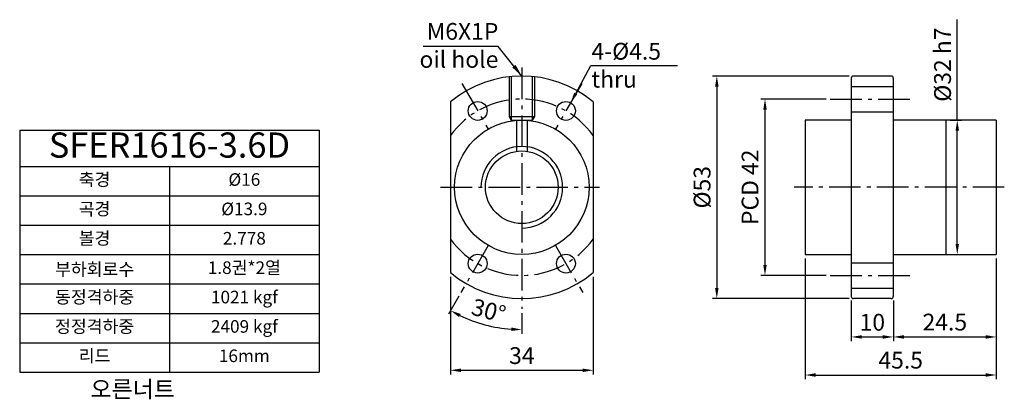
# Model space of a CAD drawing. Units: inches. Extents: x 14 to 248, y 58 to 149.
import ezdxf

# ---------------------------------------------------------------- set-up
doc = ezdxf.new("R2010")
doc.units = ezdxf.units.IN
doc.header["$LTSCALE"] = 4
doc.linetypes.add('CENTER', pattern=[0.95, 0.625, -0.125, 0.075, -0.125])
for name, color, linetype in [('center', 3, 'CENTER'), ('DIM', 2, 'Continuous'), ('font', 2, 'Continuous'), ('hide', 1, 'Continuous')]:
    doc.layers.add(name, color=color, linetype=linetype)
doc.styles.add('DUKI 2', font='txt', dxfattribs={"height": 3})
doc.styles.add('DUKI 3', font='txt', dxfattribs={"height": 6})
doc.styles.add('DUKI2-1', font='txt', dxfattribs={"height": 4})
doc.styles.add('DUKI2-5', font='txt', dxfattribs={"height": 5})
doc.dimstyles.new('DUKI2-1', dxfattribs={"dimtxt": 4, "dimasz": 2.5, "dimexe": 1, "dimexo": 1, "dimgap": 1.5, "dimtad": 1, "dimdsep": 46, "dimtxsty": 'DUKI2-1', "dimcen": 1, "dimclrd": 5, "dimclre": 5, "dimclrt": 2, "dimadec": 0, "dimazin": 0, "dimtfac": 1, "dimtmove": 0, "dimatfit": 3, "dimfxl": 1, "dimtolj": 1, "dimtzin": 0, "dimarcsym": 0})
doc.dimstyles.new('DUKI2-5', dxfattribs={"dimtxt": 5, "dimasz": 3, "dimexe": 1, "dimexo": 1, "dimgap": 1.6, "dimtad": 1, "dimdsep": 46, "dimtxsty": 'DUKI2-5', "dimcen": 1, "dimclrd": 5, "dimclre": 5, "dimclrt": 2, "dimadec": 1, "dimazin": 2, "dimtm": 1e-09, "dimtfac": 0.5, "dimtmove": 0, "dimatfit": 3, "dimfxl": 1, "dimarcsym": 0})

# ---------------------------------------------------------------- blocks, each defined once
blk = doc.blocks.new('*D3')
at = {"layer": 'Defpoints', "color": 0}
for p in [(200.65, 92.62), (246.15, 92.62), (246.15, 63.89)]:
    blk.add_point(p, dxfattribs=at)
at = {"layer": 'DIM', "color": 5, "lineweight": -2}
for p, q in [((200.65, 91.62), (200.65, 62.89)), ((246.15, 91.62), (246.15, 62.89)), ((203.15, 63.89), (243.65, 63.89))]:
    blk.add_line(p, q, dxfattribs=at)
at = {"layer": 'DIM', "color": 5}
for points in [[(203.15, 64.31), (203.15, 63.47), (200.65, 63.89)], [(243.65, 64.31), (243.65, 63.47), (246.15, 63.89)]]:
    blk.add_solid(points, dxfattribs=at)
at = {"layer": 'DIM', "color": 2, "insert": (223.4, 67.43), "char_height": 4, "attachment_point": 5, "style": 'DUKI2-1'}
blk.add_mtext('\\A1;45.5', dxfattribs=at)
blk = doc.blocks.new('*D4')
at = {"layer": 'Defpoints', "color": 0}
for p in [(211.65, 82.62), (221.65, 82.62), (221.65, 72.96)]:
    blk.add_point(p, dxfattribs=at)
at = {"layer": 'DIM', "color": 5, "lineweight": -2}
for p, q in [((211.65, 81.62), (211.65, 71.96)), ((221.65, 81.62), (221.65, 71.96)), ((214.15, 72.96), (219.15, 72.96))]:
    blk.add_line(p, q, dxfattribs=at)
at = {"layer": 'DIM', "color": 5}
for points in [[(214.15, 73.38), (214.15, 72.54), (211.65, 72.96)], [(219.15, 73.38), (219.15, 72.54), (221.65, 72.96)]]:
    blk.add_solid(points, dxfattribs=at)
at = {"layer": 'DIM', "color": 2, "insert": (216.65, 76.46), "char_height": 4, "attachment_point": 5, "style": 'DUKI2-1'}
blk.add_mtext('\\A1;10', dxfattribs=at)
blk = doc.blocks.new('*D5')
at = {"layer": 'Defpoints', "color": 0}
for p in [(246.15, 92.62), (221.65, 82.62), (246.15, 72.96)]:
    blk.add_point(p, dxfattribs=at)
at = {"layer": 'DIM', "color": 5, "lineweight": -2}
for p, q in [((246.15, 91.62), (246.15, 71.96)), ((221.65, 81.62), (221.65, 71.96)), ((224.15, 72.96), (243.65, 72.96))]:
    blk.add_line(p, q, dxfattribs=at)
at = {"layer": 'DIM', "color": 5}
for points in [[(224.15, 73.38), (224.15, 72.54), (221.65, 72.96)], [(243.65, 73.38), (243.65, 72.54), (246.15, 72.96)]]:
    blk.add_solid(points, dxfattribs=at)
at = {"layer": 'DIM', "color": 2, "insert": (233.9, 76.5), "char_height": 4, "attachment_point": 5, "style": 'DUKI2-1'}
blk.add_mtext('\\A1;24.5', dxfattribs=at)
blk = doc.blocks.new('*D6')
at = {"layer": 'Defpoints', "color": 0}
for p in [(206.65, 129.62), (191.11, 87.62), (206.65, 87.62)]:
    blk.add_point(p, dxfattribs=at)
at = {"layer": 'DIM', "color": 5, "lineweight": -2}
for p, q in [((205.65, 129.62), (190.11, 129.62)), ((191.11, 127.12), (191.11, 90.12)), ((205.65, 87.62), (190.11, 87.62))]:
    blk.add_line(p, q, dxfattribs=at)
at = {"layer": 'DIM', "color": 5}
for points in [[(190.7, 127.12), (191.53, 127.12), (191.11, 129.62)], [(190.7, 90.12), (191.53, 90.12), (191.11, 87.62)]]:
    blk.add_solid(points, dxfattribs=at)
at = {"layer": 'DIM', "color": 2, "insert": (187.56, 108.62), "char_height": 4, "attachment_point": 5, "rotation": 90, "style": 'DUKI2-1'}
blk.add_mtext('\\A1;PCD 42', dxfattribs=at)
blk = doc.blocks.new('*D7')
at = {"layer": 'Defpoints', "color": 0}
for p in [(212.15, 135.12), (179.65, 82.12), (212.15, 82.12)]:
    blk.add_point(p, dxfattribs=at)
at = {"layer": 'DIM', "color": 5, "lineweight": -2}
for p, q in [((211.15, 135.12), (178.65, 135.12)), ((179.65, 132.62), (179.65, 84.62)), ((211.15, 82.12), (178.65, 82.12))]:
    blk.add_line(p, q, dxfattribs=at)
at = {"layer": 'DIM', "color": 5}
for points in [[(179.23, 132.62), (180.06, 132.62), (179.65, 135.12)], [(179.23, 84.62), (180.06, 84.62), (179.65, 82.12)]]:
    blk.add_solid(points, dxfattribs=at)
at = {"layer": 'DIM', "color": 2, "insert": (176.14, 108.62), "char_height": 4, "attachment_point": 5, "rotation": 90, "style": 'DUKI2-1'}
blk.add_mtext('\\A1;%%C53', dxfattribs=at)
blk = doc.blocks.new('*D8')
at = {"layer": 'Defpoints', "color": 0}
for p in [(116.25, 88.29), (150.25, 88.29), (150.25, 65.02)]:
    blk.add_point(p, dxfattribs=at)
at = {"layer": 'DIM', "color": 5, "lineweight": -2}
for p, q in [((116.25, 87.29), (116.25, 64.02)), ((150.25, 87.29), (150.25, 64.02)), ((118.75, 65.02), (147.75, 65.02))]:
    blk.add_line(p, q, dxfattribs=at)
at = {"layer": 'DIM', "color": 5}
for points in [[(118.75, 65.43), (118.75, 64.6), (116.25, 65.02)], [(147.75, 65.43), (147.75, 64.6), (150.25, 65.02)]]:
    blk.add_solid(points, dxfattribs=at)
at = {"layer": 'DIM', "color": 2, "insert": (133.25, 68.52), "char_height": 4, "attachment_point": 5, "style": 'DUKI2-1'}
blk.add_mtext('\\A1;34', dxfattribs=at)
blk = doc.blocks.new('*D9')
at = {"layer": 'Defpoints', "color": 0}
for p in [(133.25, 137.13), (125.25, 94.76), (118.75, 83.51), (133.25, 79.63), (121.65, 76.75)]:
    blk.add_point(p, dxfattribs=at)
at = {"layer": 'DIM', "color": 5}
for p, q in [((118.25, 82.64), (115.79, 78.38)), ((133.25, 78.63), (133.25, 73.7))]:
    blk.add_line(p, q, dxfattribs=at)
blk.add_arc((133.25, 108.62), 33.92, 244.224, 265.776, dxfattribs=at)
for points in [[(118.3, 77.71), (118.69, 78.44), (116.29, 79.24)], [(130.76, 75.21), (130.73, 74.38), (133.25, 74.7)]]:
    blk.add_solid(points, dxfattribs=at)
at = {"layer": 'DIM', "color": 2, "insert": (125.37, 79.24), "char_height": 4, "attachment_point": 5, "rotation": 345, "style": 'DUKI2-1'}
blk.add_mtext('\\A1;30°', dxfattribs=at)
blk = doc.blocks.new('*D1')
at = {"layer": 'Defpoints', "color": 0}
for p in [(234.15, 124.62), (233.9, 92.62), (236.86, 92.62)]:
    blk.add_point(p, dxfattribs=at)
at = {"layer": 'DIM', "color": 5, "lineweight": -2}
for p, q in [((236.86, 124.62), (236.86, 148.55)), ((235.15, 124.62), (237.86, 124.62)), ((236.86, 95.12), (236.86, 122.12)), ((234.9, 92.62), (237.86, 92.62))]:
    blk.add_line(p, q, dxfattribs=at)
at = {"layer": 'DIM', "color": 5}
for points in [[(236.45, 122.12), (237.28, 122.12), (236.86, 124.62)], [(236.45, 95.12), (237.28, 95.12), (236.86, 92.62)]]:
    blk.add_solid(points, dxfattribs=at)
at = {"layer": 'DIM', "color": 2, "insert": (233.36, 137.83), "char_height": 4, "attachment_point": 5, "rotation": 90, "style": 'DUKI2-1'}
blk.add_mtext('\\A1;%%C32 h7', dxfattribs=at)
blk = doc.blocks.new('*T2')
at = {"layer": 'font', "color": 0, "linetype": 'ByBlock', "lineweight": -2}
for p, q in [((0, 0), (71.28, 0)), ((0, 0), (0, -57.64)), ((71.28, 0), (71.28, -57.64)), ((0, -8.64), (71.28, -8.64)), ((35.64, -8.64), (35.64, -57.64)), ((0, -15.64), (71.28, -15.64)), ((0, -22.64), (71.28, -22.64)), ((0, -29.64), (71.28, -29.64)), ((0, -36.64), (71.28, -36.64)), ((0, -43.64), (71.28, -43.64)), ((0, -50.64), (71.28, -50.64)), ((0, -57.64), (71.28, -57.64))]:
    blk.add_line(p, q, dxfattribs=at)
at = {"layer": 'font', "color": 0, "attachment_point": 5}
for s, insert, char_height, width, style in [('SFER1616-3.6D', (35.64, -4.32), 6, 70.6758, 'DUKI 3'), ('축경', (17.82, -12.14), 3, 34.6379, 'DUKI 2'), ('%%C16', (53.46, -12.14), 3, 34.6379, 'DUKI 2'), ('곡경', (17.82, -19.14), 3, 34.6379, 'DUKI 2'), ('%%C13.9', (53.46, -19.14), 3, 34.6379, 'DUKI 2'), ('볼경', (17.82, -26.14), 3, 34.6379, 'DUKI 2'), ('2.778', (53.46, -26.14), 3, 34.6379, 'DUKI 2'), ('{\\fGulim|b0|i0|c129|p50;부하회로수}', (17.82, -33.14), 3, 34.6379, 'DUKI 2'), ('1.8권*2열', (53.46, -33.14), 3, 34.6379, 'DUKI 2'), ('동정격하중', (17.82, -40.14), 3, 34.6379, 'DUKI 2'), ('1021 kgf', (53.46, -40.14), 3, 34.6379, 'DUKI 2'), ('정정격하중', (17.82, -47.14), 3, 34.6379, 'DUKI 2'), ('2409 kgf', (53.46, -47.14), 3, 34.6379, 'DUKI 2'), ('리드', (17.82, -54.14), 3, 34.6379, 'DUKI 2'), ('16mm', (53.46, -54.14), 3, 34.6379, 'DUKI 2')]:
    blk.add_mtext(s, dxfattribs=dict(at, insert=insert, char_height=char_height, width=width, style=style))

msp = doc.modelspace()

# ---------------------------------------------------------------- linework, layer by layer
at = {"ltscale": 5}
for p, q in [((211.645, 134.618), (211.645, 82.618)), ((221.145, 135.118), (212.145, 135.118)), ((221.645, 134.618), (221.645, 82.618)), ((116.246, 128.947), (116.246, 88.29)), ((150.246, 128.947), (150.246, 88.29)), ((200.645, 124.618), (200.645, 92.618)), ((211.645, 124.618), (200.645, 124.618)), ((200.645, 124.368), (200.645, 93.118)), ((246.145, 124.618), (221.645, 124.618)), ((234.145, 124.618), (234.145, 92.618)), ((200.645, 124.118), (200.645, 92.868)), ((200.645, 92.618), (211.645, 92.618)), ((221.645, 92.618), (246.145, 92.618)), ((221.145, 82.118), (212.145, 82.118))]:
    msp.add_line(p, q, dxfattribs=at)
msp.add_line((246.145, 124.618), (246.145, 92.618))
for centre in [(122.746, 126.805), (143.746, 126.805), (122.746, 90.432), (143.746, 90.432)]:
    msp.add_circle(centre, 2.25, dxfattribs=at)
for radius in [16, 8.65]:
    msp.add_circle((133.246, 108.618), radius)
for start, end in [(50.09553, 129.90447), (230.09553, 309.90447)]:
    msp.add_arc((133.246, 108.618), 26.5, start, end)
for centre, start, end in [((212.145, 134.618), 90, 180), ((221.145, 134.618), 0, 90), ((212.145, 82.618), 180, 270), ((221.145, 82.618), 270, 0)]:
    msp.add_arc(centre, 0.5, start, end, dxfattribs=at)
at = {"layer": 'center', "ltscale": 3}
for p, q in [((133.246, 137.131), (133.246, 79.627)), ((118.989, 133.311), (125.246, 122.475)), ((147.503, 133.311), (141.246, 122.475)), ((206.645, 129.618), (226.645, 129.618)), ((113.928, 108.618), (151.694, 108.618)), ((248.056, 108.618), (198.018, 108.618)), ((125.246, 94.762), (118.75, 83.511)), ((141.246, 94.762), (147.742, 83.511)), ((206.645, 87.618), (226.645, 87.618))]:
    msp.add_line(p, q, dxfattribs=at)
for start, end in [(35.95057, 144.04943), (215.95057, 324.04943)]:
    msp.add_arc((133.246, 108.618), 21, start, end, dxfattribs=at)
at = {"layer": 'hide'}
for p, q in [((130.246, 134.948), (130.246, 125.484)), ((130.746, 135), (130.746, 124.618)), ((135.746, 135), (135.746, 124.618)), ((136.246, 134.948), (136.246, 125.484)), ((211.645, 132.618), (221.645, 132.618)), ((211.645, 126.618), (221.645, 126.618)), ((130.246, 125.484), (130.746, 124.618)), ((130.246, 125.484), (136.246, 125.484)), ((130.746, 124.618), (135.746, 124.618)), ((131.996, 124.618), (131.996, 117.177)), ((134.496, 124.569), (134.496, 117.177)), ((136.246, 125.484), (135.746, 124.618)), ((211.645, 90.618), (221.645, 90.618)), ((211.645, 84.618), (221.645, 84.618))]:
    msp.add_line(p, q, dxfattribs=at)
msp.add_arc((133.246, 108.618), 9.715, 270, 180, dxfattribs=at)

# ---------------------------------------------------------------- block references
msp.add_blockref('*T2', (13.761, 122.216))

# ---------------------------------------------------------------- texts
at = {"layer": 'DIM', "insert": (127.669, 137.081), "char_height": 4, "attachment_point": 9, "style": 'DUKI2-1'}
msp.add_mtext('\\A1;M6X1P\\Poil hole', dxfattribs=at)
at = {"layer": 'DIM', "insert": (149.817, 143.021), "char_height": 4, "width": 21.89638, "attachment_point": 1, "style": 'DUKI2-1'}
msp.add_mtext('4-%%C4.5\\Pthru', dxfattribs=at)
at = {"layer": 'font', "insert": (17.42, 62.53), "char_height": 4, "width": 60, "attachment_point": 1, "style": 'DUKI2-1'}
msp.add_mtext('{\\fGulim|b0|i0|c129|p50;\\W5.393;  \\W1;오른너트}', dxfattribs=at)

# ---------------------------------------------------------------- dimensions: what is measured, and where the dimension line sits
at = {"layer": 'DIM'}
dim = msp.add_linear_dim(base=(236.862, 92.618), p1=(234.145, 124.618), p2=(233.895, 92.618), angle=90, text='%%C<> h7', dimstyle='DUKI2-1', dxfattribs=at)
dim.commit()
dim.dimension.update_dxf_attribs({"geometry": '*D1', "text_midpoint": (236.862, 137.833), "dimtype": 160})
dim = msp.add_angular_dim_2l(base=(121.645, 76.745), line1=((133.246, 137.131), (133.246, 79.627)), line2=((125.246, 94.762), (118.75, 83.511)), dimstyle='DUKI2-1', override={"dimdec": 1, "dimazin": 2}, dxfattribs=at)
dim.commit()
dim.dimension.update_dxf_attribs({"geometry": '*D9', "text_midpoint": (125.374, 79.241)})
for base, p1, p2, text, picture, middle in [((179.647, 82.118), (212.145, 135.118), (212.145, 82.118), '%%C<>', '*D7', (176.142, 108.618)), ((191.112, 87.618), (206.645, 129.618), (206.645, 87.618), 'PCD <>', '*D6', (187.561, 108.618))]:
    dim = msp.add_linear_dim(base=base, p1=p1, p2=p2, angle=90, text=text, dimstyle='DUKI2-1', dxfattribs=at)
    dim.commit()
    dim.dimension.update_dxf_attribs({"geometry": picture, "text_midpoint": middle})
for base, p1, p2, picture, middle in [((246.145, 63.889), (200.645, 92.618), (246.145, 92.618), '*D3', (223.395, 67.434)), ((246.145, 72.958), (221.645, 82.618), (246.145, 92.618), '*D5', (233.895, 76.504)), ((150.246, 65.016), (116.246, 88.29), (150.246, 88.29), '*D8', (133.246, 68.521)), ((221.645, 72.958), (211.645, 82.618), (221.645, 82.618), '*D4', (216.645, 76.461))]:
    dim = msp.add_linear_dim(base=base, p1=p1, p2=p2, dimstyle='DUKI2-1', dxfattribs=at)
    dim.commit()
    dim.dimension.update_dxf_attribs({"geometry": picture, "text_midpoint": middle})

# ---------------------------------------------------------------- leaders
msp.add_leader([(133.246, 135.118), (127.627, 142.146), (109.789, 142.146)], dimstyle='DUKI2-5', override={"dimgap": 1.6, "dimtad": 0})
msp.add_leader([(144.871, 128.753), (149.694, 137.638), (170.286, 137.638)], dimstyle='DUKI2-1', dxfattribs=at)

doc.saveas('drawing.dxf')
